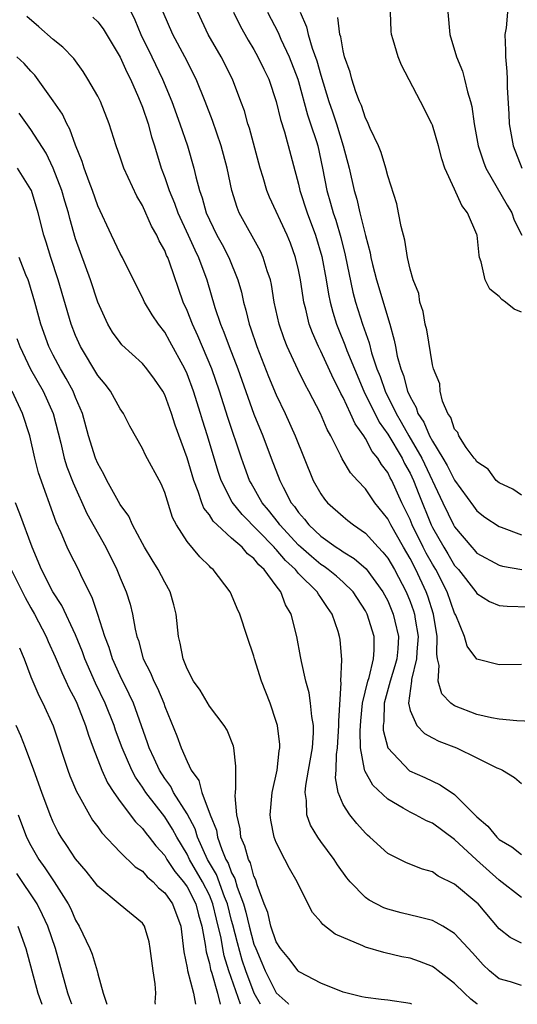
# Model space of a CAD drawing. Units: inches. Extents: x 2565000 to 2568000, y 1557000 to 1560000.
# Drawn here: x 2565178 to 2565223, y 1557000 to 1557088 of the extents above; entities that cross this region are included whole.
import ezdxf

# ---------------------------------------------------------------- set-up
doc = ezdxf.new("R2010")
doc.units = ezdxf.units.IN
doc.header["$MEASUREMENT"] = 0
doc.layers.add('LD25651557_2ft', color=42, linetype='Continuous')

msp = doc.modelspace()

# ---------------------------------------------------------------- linework, layer by layer
at = {"layer": 'LD25651557_2ft'}
for points, elevation in [([(2565222.775, 1557092.774), (2565221.91, 1557090.09), (2565221.73, 1557089), (2565221.609, 1557087.608), (2565221.507, 1557087), (2565221.569, 1557085.569), (2565221.559, 1557085), (2565221.689, 1557083.688), (2565221.714, 1557083), (2565221.716, 1557082.283), (2565221.865, 1557079.865), (2565221.889, 1557079), (2565222.244, 1557077), (2565223.035, 1557075)], 6832), ([(2565187, 1557091.03), (2565188.314, 1557088.313), (2565188.863, 1557087), (2565189.853, 1557085), (2565190.81, 1557083), (2565191.64, 1557081), (2565192.367, 1557079), (2565193.029, 1557077), (2565193.617, 1557075), (2565193.781, 1557074.219), (2565194.109, 1557073), (2565194.356, 1557072.355), (2565194.715, 1557071), (2565195, 1557070.367), (2565195.683, 1557069), (2565196.15, 1557068.149), (2565196.746, 1557067), (2565197.548, 1557065), (2565197.871, 1557063.871), (2565198.052, 1557063), (2565198.279, 1557062.279), (2565198.573, 1557061), (2565198.693, 1557060.693), (2565199.256, 1557059), (2565200.319, 1557056.318), (2565201, 1557054.687), (2565201.809, 1557053), (2565202.703, 1557051), (2565203.491, 1557049), (2565204.322, 1557047), (2565205, 1557045.79), (2565205.323, 1557045.323), (2565205.604, 1557045), (2565207, 1557043.747), (2565207.409, 1557043.409), (2565207.917, 1557043), (2565209, 1557042.263), (2565210.131, 1557041), (2565210.563, 1557040.563), (2565211, 1557040.02), (2565211.606, 1557039), (2565212.652, 1557037), (2565213, 1557036.133), (2565213.298, 1557035.297), (2565213.389, 1557035), (2565213.453, 1557034.547), (2565213.719, 1557033), (2565213.604, 1557031.605), (2565213.591, 1557031), (2565213.137, 1557029.137), (2565213.13, 1557029), (2565212.869, 1557027), (2565213, 1557026.361), (2565213.617, 1557025), (2565214.288, 1557024.288), (2565215, 1557023.896), (2565215.594, 1557023.594), (2565217.157, 1557023), (2565219, 1557022.122), (2565220.775, 1557021.225), (2565221.098, 1557021.098), (2565221.303, 1557021), (2565222.361, 1557020.361), (2565223, 1557019.804)], 6850), ([(2565224.657, 1557025.343), (2565222.58, 1557025.421), (2565221, 1557025.589), (2565220.294, 1557025.706), (2565219, 1557026.007), (2565217, 1557026.763), (2565216.67, 1557027), (2565215.843, 1557027.843), (2565215.51, 1557029), (2565215.619, 1557030.381), (2565215.47, 1557031), (2565215.401, 1557031.401), (2565215.444, 1557033), (2565215.104, 1557035), (2565214.6, 1557036.6), (2565214.458, 1557037), (2565213.529, 1557039), (2565213, 1557040.002), (2565212.402, 1557041), (2565211.265, 1557043), (2565211, 1557043.538), (2565209.852, 1557045), (2565209, 1557046.24), (2565208.277, 1557047), (2565207.668, 1557047.668), (2565206.927, 1557048.927), (2565206.805, 1557049.195), (2565205.886, 1557051), (2565205.562, 1557051.562), (2565204.96, 1557053), (2565203.921, 1557055), (2565203.591, 1557055.591), (2565202.933, 1557056.933), (2565201.978, 1557059), (2565201.702, 1557059.703), (2565201.257, 1557061), (2565200.826, 1557063), (2565200.568, 1557064.568), (2565200.473, 1557065), (2565200.194, 1557065.806), (2565199.838, 1557067), (2565199.576, 1557067.577), (2565197.683, 1557071), (2565197.484, 1557071.484), (2565197.013, 1557073), (2565196.605, 1557075), (2565196.07, 1557077), (2565195.279, 1557079.279), (2565194.627, 1557081), (2565193.815, 1557083), (2565192.813, 1557085), (2565191.717, 1557087), (2565190.846, 1557089)], 6848), ([(2565223, 1557030.496), (2565221, 1557030.459), (2565219, 1557030.971), (2565218.136, 1557032.136), (2565217.897, 1557033), (2565217.097, 1557034.903), (2565217, 1557035.079), (2565216.331, 1557037), (2565215.3, 1557039), (2565215, 1557039.488), (2565214.46, 1557040.46), (2565214.182, 1557041), (2565213.199, 1557043), (2565213, 1557043.482), (2565212.262, 1557045), (2565211.357, 1557047), (2565211.23, 1557047.23), (2565211, 1557047.707), (2565210.436, 1557048.436), (2565210.116, 1557049), (2565209.605, 1557049.605), (2565209, 1557050.764), (2565208.843, 1557051), (2565208.065, 1557052.065), (2565207.67, 1557053), (2565207, 1557054.448), (2565206.8, 1557054.8), (2565206.713, 1557055), (2565206.122, 1557056.122), (2565205, 1557058.606), (2565204.799, 1557059), (2565204.238, 1557060.238), (2565203.966, 1557061), (2565203.655, 1557062.345), (2565203.474, 1557063), (2565203.4, 1557063.399), (2565203.173, 1557065), (2565203, 1557065.879), (2565202.74, 1557067), (2565202.274, 1557068.273), (2565201.97, 1557069), (2565200.399, 1557072.399), (2565200.162, 1557073), (2565199.821, 1557074.179), (2565199.562, 1557075), (2565198.589, 1557078.589), (2565198.452, 1557079), (2565198.14, 1557080.14), (2565197.833, 1557081), (2565197.067, 1557083), (2565196.055, 1557085), (2565194.898, 1557087), (2565193.957, 1557089)], 6846), ([(2565197.172, 1557089), (2565197.762, 1557087.762), (2565198.483, 1557086.483), (2565199, 1557085.65), (2565199.363, 1557085), (2565199.885, 1557083.885), (2565200.322, 1557083), (2565200.996, 1557081), (2565201.372, 1557079.372), (2565201.738, 1557078.262), (2565203, 1557073.586), (2565203.13, 1557073), (2565203.782, 1557071), (2565204.532, 1557069), (2565205.097, 1557067.097), (2565205.482, 1557065), (2565205.694, 1557063.693), (2565205.845, 1557063), (2565206.079, 1557062.079), (2565206.419, 1557061), (2565206.579, 1557060.579), (2565207.165, 1557059.165), (2565207.345, 1557058.655), (2565208.01, 1557057), (2565208.869, 1557055), (2565210.225, 1557052.225), (2565211, 1557051.145), (2565212.279, 1557049), (2565212.513, 1557048.513), (2565213, 1557047.634), (2565213.3, 1557047), (2565213.774, 1557045.774), (2565214.895, 1557043), (2565215, 1557042.786), (2565216.018, 1557041), (2565216.397, 1557040.397), (2565217, 1557039.379), (2565217.337, 1557039), (2565218.902, 1557037), (2565219, 1557036.844), (2565220.131, 1557036.131), (2565221, 1557035.79), (2565221.716, 1557035.716), (2565223.657, 1557035.657)], 6844), ([(2565200.23, 1557089), (2565201.17, 1557087.17), (2565201.415, 1557086.585), (2565202.153, 1557085), (2565202.929, 1557083), (2565203, 1557082.771), (2565203.805, 1557079.805), (2565204.086, 1557079), (2565204.611, 1557077.389), (2565204.722, 1557077), (2565205.16, 1557075), (2565205.542, 1557073), (2565205.878, 1557071.878), (2565206.109, 1557071), (2565206.34, 1557070.34), (2565206.788, 1557068.788), (2565207.191, 1557067.191), (2565207.875, 1557063.875), (2565208.116, 1557063), (2565208.742, 1557061), (2565209.326, 1557059.326), (2565209.543, 1557058.457), (2565210.035, 1557057), (2565210.318, 1557056.318), (2565210.776, 1557055), (2565211.742, 1557053), (2565212.211, 1557052.211), (2565212.895, 1557051), (2565214.058, 1557049), (2565215.95, 1557045), (2565216.903, 1557043), (2565217, 1557042.826), (2565218.541, 1557041), (2565218.764, 1557040.764), (2565219, 1557040.479), (2565221, 1557039.388), (2565221.297, 1557039.297), (2565223.011, 1557039.011)], 6842), ([(2565203.147, 1557089), (2565203.7, 1557087.7), (2565203.865, 1557087), (2565204.234, 1557085.766), (2565204.646, 1557084.646), (2565205, 1557083.364), (2565205.725, 1557081), (2565206.053, 1557080.053), (2565206.393, 1557079), (2565207.015, 1557077), (2565207.542, 1557075), (2565207.993, 1557073), (2565208.234, 1557072.234), (2565208.511, 1557071), (2565209, 1557068.966), (2565209.417, 1557067.417), (2565209.485, 1557067), (2565209.634, 1557066.366), (2565209.985, 1557065), (2565211.198, 1557061), (2565211.587, 1557059.586), (2565211.681, 1557059), (2565211.854, 1557058.146), (2565212.172, 1557057), (2565212.416, 1557056.416), (2565212.786, 1557055), (2565213, 1557054.502), (2565213.544, 1557053.544), (2565213.695, 1557053), (2565214.224, 1557052.224), (2565214.737, 1557051), (2565215, 1557050.517), (2565215.946, 1557049), (2565216.336, 1557048.336), (2565217, 1557047.017), (2565218.682, 1557044.682), (2565219, 1557044.281), (2565219.704, 1557043.704), (2565221, 1557042.875), (2565221.182, 1557042.818), (2565223, 1557042.114)], 6840), ([(2565223, 1557062.077), (2565222.345, 1557062.345), (2565221.546, 1557063), (2565221.224, 1557063.225), (2565221, 1557063.49), (2565220.161, 1557064.162), (2565219.74, 1557065), (2565219.385, 1557066.615), (2565219.243, 1557067), (2565219.199, 1557067.199), (2565219.021, 1557069), (2565219, 1557069.061), (2565218.163, 1557071), (2565217.645, 1557071.645), (2565217, 1557073.114), (2565216.134, 1557075), (2565215.836, 1557075.836), (2565215.541, 1557077), (2565215, 1557078.852), (2565214.939, 1557079), (2565213.945, 1557081), (2565212.24, 1557084.24), (2565211.921, 1557085), (2565211.487, 1557086.514), (2565211.328, 1557087), (2565211.304, 1557087.304), (2565211.243, 1557089)], 6836), ([(2565216.383, 1557089), (2565216.567, 1557087), (2565217.155, 1557085), (2565217.695, 1557083.696), (2565217.88, 1557083), (2565218.141, 1557081.859), (2565218.417, 1557081), (2565218.536, 1557080.536), (2565218.748, 1557079), (2565219.117, 1557077), (2565219.575, 1557075.575), (2565219.799, 1557075), (2565221.698, 1557071.698), (2565222.124, 1557071), (2565222.343, 1557070.343), (2565223.019, 1557069)], 6834), ([(2565223, 1557009.574), (2565221, 1557011.122), (2565218.946, 1557012.946), (2565217, 1557014.788), (2565215, 1557016.244), (2565214.467, 1557016.467), (2565213.501, 1557017), (2565213, 1557017.237), (2565212.391, 1557017.609), (2565211, 1557018.395), (2565209.652, 1557019.652), (2565208.937, 1557020.937), (2565208.93, 1557021.07), (2565208.567, 1557023), (2565208.523, 1557024.523), (2565208.574, 1557025.425), (2565208.749, 1557027), (2565209.216, 1557029), (2565209.326, 1557029.326), (2565209.727, 1557031), (2565209.782, 1557031.782), (2565209.773, 1557033), (2565209.162, 1557035), (2565209, 1557035.307), (2565207.903, 1557037), (2565207, 1557037.871), (2565206.398, 1557038.398), (2565205.665, 1557039), (2565205.286, 1557039.286), (2565205, 1557039.461), (2565204.162, 1557040.162), (2565203.2, 1557041), (2565203, 1557041.187), (2565201.328, 1557043), (2565201.197, 1557043.198), (2565200.317, 1557044.317), (2565199.736, 1557045), (2565198.745, 1557046.745), (2565198.611, 1557047), (2565198.169, 1557048.169), (2565197.88, 1557049), (2565196.655, 1557052.655), (2565195.909, 1557055), (2565195.212, 1557057), (2565193.967, 1557059.967), (2565193.479, 1557061), (2565193, 1557062.244), (2565192.654, 1557063), (2565191.418, 1557066.582), (2565191.263, 1557067), (2565191.173, 1557067.173), (2565191, 1557067.618), (2565190.502, 1557068.501), (2565190.287, 1557069), (2565189.805, 1557069.805), (2565189, 1557071.651), (2565188.493, 1557072.493), (2565187.329, 1557075), (2565187, 1557075.993), (2565186.644, 1557077), (2565186.012, 1557079), (2565185.225, 1557081), (2565185, 1557081.466), (2565184.114, 1557083), (2565183.67, 1557083.67), (2565182.838, 1557084.838), (2565181.863, 1557085.863), (2565181, 1557086.537), (2565179.7, 1557087.7), (2565178.62, 1557088.621)], 6854), ([(2565184.565, 1557088.565), (2565185, 1557088.145), (2565185.493, 1557087.493), (2565187, 1557084.967), (2565187.607, 1557083.607), (2565187.922, 1557083), (2565188.657, 1557081.344), (2565189, 1557080.468), (2565189.502, 1557079), (2565189.819, 1557077.819), (2565190.088, 1557077), (2565190.692, 1557075), (2565191, 1557074.18), (2565191.388, 1557073), (2565191.864, 1557071.864), (2565192.166, 1557071), (2565193.113, 1557069), (2565193.693, 1557067.693), (2565194.038, 1557067), (2565194.764, 1557065), (2565195.505, 1557062.495), (2565196.015, 1557061), (2565196.311, 1557060.311), (2565196.784, 1557059), (2565197.551, 1557057), (2565199, 1557052.951), (2565199.787, 1557051), (2565200.532, 1557049), (2565201.308, 1557047), (2565201.615, 1557046.385), (2565202.353, 1557045), (2565202.646, 1557044.646), (2565203, 1557044.112), (2565203.523, 1557043.523), (2565203.92, 1557043), (2565205, 1557041.996), (2565206.388, 1557041), (2565206.767, 1557040.767), (2565207, 1557040.592), (2565207.993, 1557039.993), (2565209.062, 1557039.062), (2565210.573, 1557037), (2565211, 1557036.189), (2565211.494, 1557035), (2565211.621, 1557034.379), (2565211.954, 1557033), (2565211.892, 1557031.892), (2565211.811, 1557031), (2565211.649, 1557030.351), (2565211.225, 1557029), (2565210.68, 1557027), (2565210.635, 1557025.365), (2565210.592, 1557025), (2565210.604, 1557024.604), (2565211.011, 1557023.011), (2565212.957, 1557020.957), (2565214.333, 1557020.334), (2565215, 1557020.008), (2565215.699, 1557019.699), (2565217, 1557018.825), (2565219, 1557016.827), (2565219.978, 1557015.978), (2565220.772, 1557015), (2565221, 1557014.792), (2565222.136, 1557014.136), (2565223, 1557013.442)], 6852), ([(2565223, 1557045.664), (2565222.215, 1557046.215), (2565221, 1557046.778), (2565220.737, 1557047), (2565220, 1557048), (2565219, 1557048.661), (2565218.871, 1557048.871), (2565218.758, 1557049), (2565218.047, 1557049.954), (2565217.373, 1557051), (2565217.297, 1557051.297), (2565217, 1557051.59), (2565216.651, 1557052.651), (2565216.379, 1557053), (2565215.901, 1557054.099), (2565215.693, 1557055), (2565215.659, 1557055.659), (2565215.1, 1557057), (2565215, 1557057.351), (2565214.493, 1557060.493), (2565214.365, 1557061), (2565214.165, 1557062.165), (2565213.884, 1557063), (2565213.773, 1557063.772), (2565213.277, 1557065), (2565213, 1557065.959), (2565212.778, 1557067), (2565212.54, 1557068.54), (2565212.211, 1557069.789), (2565211.979, 1557071), (2565211.801, 1557071.801), (2565211, 1557074.326), (2565210.836, 1557075), (2565210.417, 1557076.417), (2565210.185, 1557077), (2565209.43, 1557078.57), (2565209.176, 1557079.176), (2565209, 1557079.481), (2565208.633, 1557080.633), (2565208.465, 1557081), (2565208.141, 1557081.859), (2565207.779, 1557083), (2565207.623, 1557083.623), (2565207.136, 1557085), (2565207, 1557085.526), (2565206.778, 1557086.777), (2565206.699, 1557087), (2565206.515, 1557088.515)], 6838), ([(2565223, 1557005.496), (2565221.99, 1557005.99), (2565221, 1557006.764), (2565219.099, 1557009), (2565219, 1557009.099), (2565217, 1557010.765), (2565215.507, 1557011.507), (2565215, 1557011.876), (2565214.118, 1557012.118), (2565212.684, 1557012.684), (2565211, 1557013.52), (2565209.397, 1557015), (2565209.174, 1557015.174), (2565209, 1557015.342), (2565208.215, 1557016.215), (2565207.587, 1557017), (2565207, 1557017.933), (2565206.551, 1557019), (2565206.309, 1557020.309), (2565206.363, 1557021), (2565206.402, 1557022.402), (2565206.49, 1557023), (2565206.625, 1557025), (2565206.6, 1557025.4), (2565206.826, 1557028.826), (2565206.802, 1557029), (2565206.896, 1557030.896), (2565206.724, 1557032.724), (2565206.682, 1557033), (2565206.551, 1557033.449), (2565206.03, 1557035), (2565205.589, 1557035.588), (2565205, 1557036.484), (2565204.782, 1557036.782), (2565204.669, 1557037), (2565203, 1557038.652), (2565202.716, 1557039), (2565201.826, 1557039.826), (2565201, 1557040.793), (2565200.89, 1557040.89), (2565200.804, 1557041), (2565197.931, 1557043.931), (2565197.042, 1557045.042), (2565196.064, 1557047), (2565195.796, 1557047.796), (2565194.828, 1557051), (2565194.39, 1557052.391), (2565194.217, 1557053), (2565193.586, 1557055), (2565193, 1557056.557), (2565192.797, 1557057), (2565191.468, 1557059.468), (2565191, 1557060.288), (2565190.43, 1557061), (2565189.861, 1557061.861), (2565189.187, 1557063), (2565189, 1557063.418), (2565188.461, 1557064.461), (2565187.202, 1557067), (2565187, 1557067.368), (2565186.22, 1557069), (2565185, 1557071.616), (2565184.524, 1557073), (2565184.221, 1557073.779), (2565183.782, 1557075), (2565183.604, 1557075.604), (2565183, 1557077.063), (2565182.501, 1557078.501), (2565182.223, 1557079), (2565181.839, 1557079.839), (2565181, 1557081.057), (2565179.356, 1557083.356), (2565179, 1557083.718), (2565178.397, 1557084.397), (2565177.73, 1557085)], 6856), ([(2565223, 1557001.683), (2565221.995, 1557002.005), (2565221, 1557002.283), (2565220.119, 1557003), (2565219.548, 1557003.548), (2565218.611, 1557004.611), (2565217, 1557006.361), (2565215.947, 1557007), (2565215.346, 1557007.346), (2565215, 1557007.505), (2565213.83, 1557007.83), (2565212.205, 1557008.205), (2565211, 1557008.525), (2565210.65, 1557008.65), (2565209.33, 1557009.33), (2565209, 1557009.576), (2565207.625, 1557011), (2565207.337, 1557011.337), (2565206.501, 1557012.501), (2565206.186, 1557013), (2565205, 1557014.605), (2565204.729, 1557015), (2565204.077, 1557016.077), (2565203.738, 1557017), (2565203.717, 1557018.283), (2565203.58, 1557019), (2565203.639, 1557019.64), (2565203.9, 1557021), (2565204.252, 1557023), (2565204.348, 1557024.348), (2565204.339, 1557025), (2565204.187, 1557025.813), (2565204.079, 1557027), (2565203.939, 1557027.939), (2565203.641, 1557029), (2565203.255, 1557030.746), (2565203.187, 1557031.187), (2565202.85, 1557033), (2565202.351, 1557035), (2565201.84, 1557035.84), (2565201.416, 1557037), (2565201, 1557037.54), (2565199.924, 1557039), (2565199.433, 1557039.433), (2565199, 1557039.992), (2565198.415, 1557040.415), (2565197.932, 1557041), (2565197, 1557041.822), (2565195.702, 1557043), (2565195.346, 1557043.346), (2565195, 1557043.91), (2565194.509, 1557044.509), (2565194.322, 1557045), (2565194.001, 1557046), (2565193.601, 1557047), (2565193, 1557049.031), (2565191.943, 1557051.942), (2565191.617, 1557053), (2565191, 1557054.681), (2565190.826, 1557055), (2565190.076, 1557056.076), (2565189.408, 1557057), (2565189, 1557057.497), (2565187.165, 1557059.165), (2565187, 1557059.359), (2565186.31, 1557060.31), (2565185.899, 1557061), (2565185, 1557062.999), (2565184.345, 1557065), (2565183.436, 1557067.436), (2565183, 1557068.675), (2565182.48, 1557070.48), (2565182.361, 1557071), (2565182.047, 1557072.047), (2565181.783, 1557073), (2565181.009, 1557075.009), (2565180.355, 1557076.355), (2565179, 1557078.491), (2565177.934, 1557079.934)], 6858), ([(2565219.051, 1557000), (2565219, 1557000.037), (2565218.465, 1557000.466), (2565217.89, 1557001), (2565217, 1557001.865), (2565215.51, 1557003), (2565215.234, 1557003.234), (2565215, 1557003.388), (2565213.851, 1557003.851), (2565213, 1557004.131), (2565212.273, 1557004.273), (2565210.635, 1557004.635), (2565209, 1557005.127), (2565208.752, 1557005.248), (2565206.279, 1557006.279), (2565205.164, 1557007.164), (2565205, 1557007.4), (2565204.248, 1557008.248), (2565203, 1557010.729), (2565202.884, 1557011), (2565202.181, 1557012.181), (2565201.781, 1557013), (2565201, 1557014.521), (2565200.812, 1557015), (2565200.512, 1557016.512), (2565200.448, 1557017), (2565200.63, 1557019), (2565201.074, 1557021), (2565201.256, 1557022.744), (2565201.313, 1557023), (2565201.308, 1557023.308), (2565201.109, 1557025), (2565201, 1557025.382), (2565200.444, 1557027), (2565199.681, 1557029), (2565199.058, 1557031), (2565199, 1557031.234), (2565198.398, 1557033), (2565197.741, 1557035), (2565197.493, 1557035.493), (2565197, 1557036.744), (2565196.882, 1557037), (2565195.348, 1557039), (2565195.143, 1557039.143), (2565195, 1557039.306), (2565194.141, 1557040.141), (2565193, 1557041.526), (2565192.045, 1557043), (2565191.683, 1557043.684), (2565191, 1557045.913), (2565190.683, 1557046.683), (2565189.272, 1557049.272), (2565189, 1557049.872), (2565187.879, 1557051.878), (2565187.294, 1557053), (2565187, 1557053.412), (2565186.126, 1557055), (2565185.645, 1557055.645), (2565185, 1557056.418), (2565183.434, 1557059), (2565183, 1557059.984), (2565182.613, 1557061), (2565181.442, 1557065), (2565180.776, 1557067), (2565180.365, 1557068.365), (2565180.146, 1557069), (2565179.643, 1557071), (2565179.041, 1557073), (2565179, 1557073.086), (2565177.792, 1557075)], 6860), ([(2565213.174, 1557000), (2565213, 1557000.07), (2565211, 1557000.383), (2565210.421, 1557000.421), (2565209, 1557000.613), (2565208.672, 1557000.672), (2565207, 1557001.091), (2565205, 1557001.886), (2565203.124, 1557002.876), (2565203, 1557002.948), (2565202.952, 1557003), (2565202.12, 1557004.12), (2565201.387, 1557005), (2565201, 1557005.608), (2565200.526, 1557007), (2565200.238, 1557008.238), (2565199.924, 1557009), (2565199.292, 1557010.708), (2565199.162, 1557011.162), (2565199, 1557011.483), (2565198.683, 1557012.683), (2565198.502, 1557013), (2565198.197, 1557014.197), (2565197.836, 1557015), (2565197.756, 1557015.756), (2565197.453, 1557017), (2565197.308, 1557018.692), (2565197.334, 1557019), (2565197.39, 1557019.39), (2565197.376, 1557021.376), (2565197.188, 1557023), (2565197.153, 1557023.153), (2565196.585, 1557024.585), (2565196.324, 1557025), (2565195, 1557026.747), (2565194.173, 1557028.173), (2565193.587, 1557029), (2565193, 1557030.105), (2565192.651, 1557031), (2565192.396, 1557032.396), (2565192.246, 1557033), (2565192.03, 1557035), (2565191.822, 1557035.822), (2565191.487, 1557037), (2565191, 1557037.864), (2565190.415, 1557039), (2565189.865, 1557039.865), (2565189.188, 1557041), (2565189, 1557041.342), (2565188.118, 1557043), (2565187.779, 1557043.779), (2565187, 1557044.851), (2565185.811, 1557047), (2565185.552, 1557047.552), (2565185, 1557048.517), (2565184.8, 1557049), (2565184.176, 1557051), (2565183.628, 1557053), (2565183, 1557054.45), (2565182.783, 1557055), (2565182.155, 1557056.154), (2565181.654, 1557057), (2565181, 1557058.235), (2565180.614, 1557059), (2565179.897, 1557061), (2565179.358, 1557063), (2565178.821, 1557064.821), (2565178.757, 1557065), (2565178.554, 1557065.446), (2565177.934, 1557067)], 6862), ([(2565177.74, 1557059.74), (2565177.996, 1557059), (2565178.972, 1557056.972), (2565180.088, 1557055), (2565180.989, 1557053), (2565181.673, 1557050.328), (2565181.991, 1557049), (2565182.229, 1557048.23), (2565182.782, 1557046.782), (2565184.024, 1557044.024), (2565185.715, 1557041), (2565186.707, 1557039), (2565187, 1557038.26), (2565187.539, 1557037), (2565187.889, 1557035.889), (2565188.117, 1557035), (2565188.337, 1557033.663), (2565188.504, 1557033), (2565188.641, 1557032.642), (2565189.068, 1557031), (2565189.733, 1557029.733), (2565190.011, 1557029), (2565190.346, 1557028.346), (2565190.905, 1557027), (2565191, 1557026.717), (2565192.073, 1557024.072), (2565192.469, 1557023), (2565193, 1557021.767), (2565193.376, 1557021), (2565194.069, 1557020.069), (2565194.323, 1557019), (2565195.063, 1557017), (2565195.632, 1557015.632), (2565195.734, 1557015), (2565196.107, 1557013.894), (2565196.485, 1557013), (2565196.675, 1557012.674), (2565197, 1557011.799), (2565197.29, 1557011.29), (2565197.493, 1557010.507), (2565198.052, 1557009), (2565198.269, 1557008.269), (2565198.559, 1557007), (2565199, 1557005.397), (2565199.157, 1557005), (2565199.714, 1557003.714), (2565199.999, 1557003), (2565201, 1557001.036), (2565202.06, 1557000.06), (2565202.113, 1557000)], 6864), ([(2565199.579, 1557000), (2565199.011, 1557001), (2565198.259, 1557003), (2565197.956, 1557003.956), (2565197.526, 1557005.527), (2565197.121, 1557007.122), (2565197, 1557007.531), (2565196.621, 1557009), (2565196.354, 1557009.646), (2565195.636, 1557011.636), (2565194.843, 1557013), (2565193.951, 1557015), (2565193.726, 1557015.727), (2565193, 1557017.093), (2565191.791, 1557019), (2565191.534, 1557019.534), (2565191, 1557020.246), (2565190.518, 1557021), (2565190.062, 1557022.062), (2565189.611, 1557023), (2565189.469, 1557023.469), (2565188.197, 1557027), (2565187.824, 1557027.824), (2565187, 1557029.471), (2565186.311, 1557031), (2565186.002, 1557032.002), (2565185.619, 1557033), (2565185, 1557034.982), (2565184.498, 1557036.498), (2565184.231, 1557037), (2565183.463, 1557038.537), (2565183.252, 1557039), (2565182.493, 1557040.493), (2565182.257, 1557041), (2565181.71, 1557042.29), (2565181.261, 1557043.261), (2565179.682, 1557047.682), (2565179.344, 1557049), (2565178.898, 1557051), (2565178.258, 1557053), (2565177.306, 1557055)], 6866), ([(2565197.78, 1557000), (2565196.751, 1557003), (2565196.344, 1557004.344), (2565196.218, 1557005), (2565196.071, 1557005.929), (2565195.643, 1557007.643), (2565195.324, 1557009), (2565195, 1557009.785), (2565194.379, 1557011), (2565193.225, 1557013), (2565193, 1557013.477), (2565192.087, 1557015), (2565191.703, 1557015.703), (2565191, 1557016.816), (2565189.31, 1557019), (2565189, 1557019.494), (2565188.374, 1557020.374), (2565188.056, 1557021), (2565187.183, 1557023), (2565186.588, 1557024.588), (2565186.452, 1557025), (2565185.658, 1557027), (2565184.802, 1557028.802), (2565183.828, 1557031), (2565183.613, 1557031.613), (2565183, 1557033.154), (2565181.776, 1557035.776), (2565180.971, 1557037), (2565179.946, 1557039), (2565179.102, 1557041), (2565178.013, 1557044.013), (2565177.606, 1557045)], 6868), ([(2565177.235, 1557039), (2565178.497, 1557036.497), (2565179, 1557035.566), (2565179.333, 1557035), (2565180.369, 1557033), (2565180.55, 1557032.549), (2565181.176, 1557031.175), (2565181.764, 1557029.764), (2565182.136, 1557029), (2565182.4, 1557028.4), (2565183, 1557027.272), (2565183.125, 1557027), (2565183.906, 1557025), (2565184.152, 1557024.152), (2565184.588, 1557023), (2565185.362, 1557021), (2565185.87, 1557019.871), (2565186.438, 1557019), (2565187, 1557018.201), (2565188.366, 1557016.366), (2565189, 1557015.764), (2565189.322, 1557015.322), (2565189.601, 1557015), (2565190.206, 1557014.206), (2565191, 1557013.339), (2565191.2, 1557013), (2565191.914, 1557011.914), (2565192.674, 1557011), (2565193, 1557010.551), (2565193.788, 1557009), (2565194.023, 1557008.023), (2565194.339, 1557007), (2565194.639, 1557005.361), (2565194.71, 1557004.71), (2565195, 1557003.675), (2565195.109, 1557003.109), (2565195.218, 1557002.782), (2565195.738, 1557001), (2565195.981, 1557000)], 6870), ([(2565177.978, 1557031.978), (2565178.386, 1557031), (2565179, 1557029.363), (2565179.696, 1557027.695), (2565180.066, 1557027), (2565180.981, 1557024.981), (2565182.315, 1557021), (2565182.497, 1557020.497), (2565183.089, 1557019.089), (2565183.336, 1557018.664), (2565184.246, 1557017), (2565184.528, 1557016.528), (2565185, 1557015.917), (2565185.373, 1557015.374), (2565187, 1557013.662), (2565188.344, 1557012.344), (2565189, 1557011.93), (2565189.431, 1557011.431), (2565189.949, 1557011), (2565190.454, 1557010.454), (2565191, 1557010.013), (2565191.71, 1557009), (2565192.453, 1557007), (2565192.713, 1557004.713), (2565193, 1557003.27), (2565193.032, 1557003.032), (2565193.57, 1557001), (2565193.752, 1557000)], 6872), ([(2565190.168, 1557000), (2565190.152, 1557000.152), (2565190.19, 1557001), (2565190.153, 1557001.847), (2565189.952, 1557003), (2565189.695, 1557005), (2565189.601, 1557005.602), (2565189.184, 1557007), (2565189, 1557007.279), (2565187, 1557008.912), (2565185, 1557010.592), (2565184.704, 1557011), (2565183.95, 1557011.95), (2565183, 1557013.057), (2565182.234, 1557014.234), (2565181.71, 1557015), (2565181.449, 1557015.449), (2565181, 1557016.353), (2565180.721, 1557017), (2565179.972, 1557019), (2565179.255, 1557021), (2565178.514, 1557023), (2565178.09, 1557024.089), (2565177.674, 1557025)], 6874), ([(2565177.845, 1557017), (2565178.615, 1557015), (2565179, 1557014.249), (2565179.715, 1557013), (2565180.253, 1557012.253), (2565181.074, 1557011), (2565182.343, 1557009), (2565182.565, 1557008.565), (2565183, 1557007.54), (2565183.326, 1557007), (2565184.286, 1557005), (2565184.488, 1557004.488), (2565184.939, 1557003), (2565185, 1557002.726), (2565185.474, 1557001), (2565185.818, 1557000)], 6876), ([(2565182.661, 1557000), (2565182.493, 1557000.493), (2565182.306, 1557001), (2565181.2, 1557005), (2565180.511, 1557007), (2565180.039, 1557008.039), (2565179.552, 1557009), (2565177.744, 1557011.744)], 6878), ([(2565177.827, 1557007), (2565178.555, 1557005), (2565179.627, 1557001), (2565179.976, 1557000)], 6880)]:
    msp.add_lwpolyline(points, dxfattribs=dict(at, elevation=elevation))

doc.saveas('drawing.dxf')
